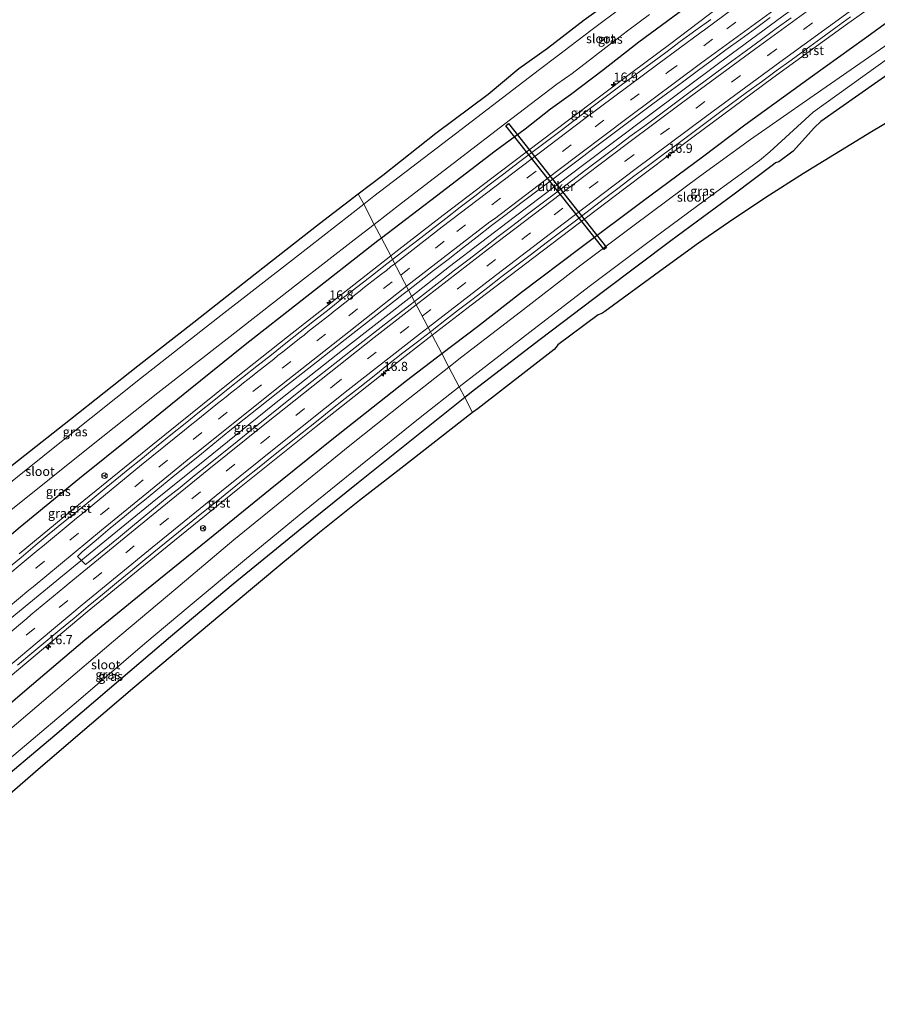
# Model space of a CAD drawing. Units: metres. Extents: x 156008 to 160006, y 575000 to 577773.
# Drawn here: x 159172 to 159406, y 576931 to 577199 of the extents above; entities that cross this region are included whole.
import ezdxf
from ezdxf.enums import TextEntityAlignment as Align

# ---------------------------------------------------------------- set-up
doc = ezdxf.new("R2010")
doc.units = ezdxf.units.M
doc.linetypes.add('VW-3-9_STREEP', pattern=[12, 3, -9])
doc.layers.get('0').update_dxf_attribs({"lineweight": 25})
for name, color, linetype, lineweight in [('B-ME-AM-KILOMETR-S-B1', 7, 'Continuous', 18), ('B-ME-BV-GELEIDECONSTRUCTIE-GELEIDERAIL-L-B1', 213, 'BV-GELEIDERAIL', 18), ('B-ME-GW-INSTEEKWATERGANG-L-B1', 10, 'Continuous', 25), ('B-ME-IE-GRASLAND-GV-B6', 93, 'Continuous', 18), ('B-ME-IE-HULPGEOMETRIE-L-B1', 53, 'Continuous', 18), ('B-ME-KG-KADASTRAAL-OPNAMEDTMGRENS-L-B1', 10, 'Continuous', 25), ('B-ME-KW-DUIKER-GV-B6', 10, 'Continuous', 25), ('B-ME-OG-WATER-GV-B6', 153, 'Continuous', 18), ('B-ME-VH-VERH_SOORT-BITUMEN-GV-B6', 8, 'IE-TERREINAFSCHEIDING-NATUURLIJK-HOUTWAL', 18), ('B-ME-VH-VERH_SOORT-GV-B6', 8, 'Continuous', 18), ('B-ME-VW-MARKERING-39STREEP-015-L-B1', 255, 'VW-3-9_STREEP', 18), ('B-ME-VW-MARKERING-STREEP-015-L-B1', 7, 'Continuous', 18), ('B-ME-VW-MEUBILAIR_WEGMEUBILAIR-RONA-S-B1', 8, 'Continuous', 18)]:
    doc.layers.add(name, color=color, linetype=linetype, lineweight=lineweight)
doc.styles.add('NLCS-ISO', font='NLCS-ISO.TTF')
doc.linetypes.add('BV-GELEIDERAIL', pattern='A,10,-3,[108,NLCS.SHX,S=1,R=0,X=0,Y=0],-3', length=16)
doc.linetypes.add('IE-TERREINAFSCHEIDING-NATUURLIJK-HOUTWAL', pattern='A,7,-1.5,[67,NLCS.SHX,S=0.75,R=45,X=0,Y=0],-1.5,7,-1.5,[70,NLCS.SHX,S=0.75,R=0,X=0,Y=0],-1.5', length=20)

# ---------------------------------------------------------------- blocks, each defined once
blk = doc.blocks.new('wegwijzer')
for q in [(-0.53, -0.53), (0, 0.75), (0.53, -0.53)]:
    blk.add_line((0, 0), q)
blk.add_circle((0, 0), 0.75)
blk = doc.blocks.new('hecto')
for p, q in [((0, 0.625), (-0.625, 0)), ((0, -0.625), (0, 0.625)), ((-0.625, 0), (0.625, 0)), ((0.625, 0), (0, -0.625))]:
    blk.add_line(p, q)

msp = doc.modelspace()

# ---------------------------------------------------------------- linework, layer by layer
at = {"layer": 'B-ME-BV-GELEIDECONSTRUCTIE-GELEIDERAIL-L-B1'}
for points in [[(159561.37, 577324.49, 2.5), (159541.3, 577311.42, 2.5), (159527.6, 577302.43, 2.52), (159507.75, 577289.19, 2.57), (159487.96, 577275.88, 2.54), (159468.28, 577262.42, 2.49), (159448.74, 577248.96, 2.44), (159432.25, 577237.42, 2.39), (159415.88, 577225.77, 2.3), (159396.59, 577211.99, 2.19), (159380.16, 577200.16, 2.11), (159362.57, 577187.15, 2.06), (159343.49, 577172.93, 1.98), (159325.86, 577159.71, 1.89), (159306.94, 577145.34, 1.84), (159289.36, 577131.88, 1.85), (159279.05, 577123.86, 1.87)], [(159279.05, 577123.86, 1.87), (159260.18, 577109.13, 1.93), (159241.28, 577094.15, 2.02), (159222.72, 577079.24, 2.19), (159208.38, 577067.64, 2.36), (159195.5, 577057.12, 2.52), (159183.98, 577047.74, 2.71), (159169.81, 577036, 2.82), (159152.9, 577021.83, 2.9), (159140.24, 577011.16, 2.87), (159127.62, 577000.3, 2.84), (159113.64, 576988.15, 2.76), (159098.36, 576974.9, 2.59), (159092.87, 576970.07, 2.57), (159076.46, 576955.56, 2.31), (159061.52, 576942.21, 2.01), (159053.07, 576934.58, 1.79)]]:
    msp.add_polyline3d(points, dxfattribs=at)
at = {"layer": 'B-ME-GW-INSTEEKWATERGANG-L-B1'}
for points in [[(159392.55, 577247.97, 0.52), (159395.15, 577247.59, 0.65), (159399.9, 577244.07, 1.07), (159401.56, 577242.4, 1.38), (159401.69, 577240.47, 1.59), (159399.76, 577237.68, 1.76), (159392.18, 577231.77, 1.69), (159382.22, 577224.26, 1.47), (159377.92, 577220.73, 1.42), (159368.91, 577214.02, 1.19), (159358.97, 577206.44, 0.94), (159350.1, 577199.82, 0.91), (159340.91, 577192.96, 0.84), (159331.29, 577185.48, 0.83), (159322.23, 577178.62, 0.74), (159316.84, 577174.71, 0.7), (159309.97, 577169.33, 0.67)], [(159369.72, 577170.52, 0.89), (159388.14, 577183.8, 0.79), (159402.27, 577194, 0.86), (159417.78, 577205.32, 1.04), (159420.65, 577207.5, 1.05), (159423.53, 577208.72, 1.04), (159429.11, 577199.96, 0.45), (159429.22, 577199.29, 0.31), (159411.08, 577185.96, 0.26), (159390.42, 577171.4, 0.16), (159388.68, 577169.78, 0.18), (159382.91, 577163.29, 0.22), (159379, 577160.4, 0.17), (159378.1, 577160.15, 0.13), (159377.49, 577159.67, 0.13), (159366.78, 577151.58, 0.12), (159349.54, 577138.94, 0.08), (159331.63, 577125.43, 0.18), (159314.03, 577112.07, 0.16), (159296.17, 577098.36, 0.05), (159293.5, 577096.22, 0.05)], [(159309.97, 577169.33, 0.67), (159301.78, 577163.32, 0.61), (159285.78, 577151.11, 0.7), (159270.79, 577139.67, 0.78)], [(159287.21, 577108.24, 0.77), (159296.93, 577115.61, 0.74), (159308.92, 577124.92, 0.71), (159324.77, 577136.89, 0.73), (159342.11, 577149.87, 0.75), (159358.21, 577161.8, 0.82), (159369.72, 577170.52, 0.89)], [(159270.79, 577139.67, 0.78), (159269.8, 577138.91, 0.79), (159249.21, 577122.78, 0.79), (159233.72, 577110.57, 0.88), (159218.29, 577098.2, 1.01), (159202.92, 577085.64, 1.15), (159188.66, 577074.18, 1.3), (159172.51, 577060.92, 1.49), (159155.99, 577047.06, 1.58), (159140.97, 577034.46, 1.69), (159125.93, 577021.71, 1.66), (159114.49, 577011.36, 1.66), (159099.03, 576997.97, 1.61), (159097.3, 576998.16, 1.48), (159096.37, 577003.35, 1.33), (159094.94, 577016.83, 0.74)], [(159158.95, 577003.81, 1.63), (159173.73, 577016.43, 1.58), (159190.13, 577030.25, 1.46), (159206.46, 577043.66, 1.3), (159223.57, 577057.53, 1.11), (159240.54, 577071.27, 0.91), (159257.35, 577084.79, 0.85), (159277.6, 577100.93, 0.8), (159287.21, 577108.24, 0.77)], [(159293.5, 577096.22, 0.05), (159279.46, 577084.97, 0.06), (159264.49, 577073.01, 0.12), (159248.17, 577059.9, 0.14), (159230.46, 577045.48, 0.06), (159213.38, 577031.07, 0.05), (159196.77, 577016.97, 0.06), (159181.9, 577004.23, 0.09), (159163.96, 576989.18, 0.07)]]:
    msp.add_polyline3d(points, dxfattribs=at)
at = {"layer": 'B-ME-IE-GRASLAND-GV-B6'}
for points in [[(159377.41, 577213.83, 1.59), (159349.62, 577192.64, 1.18), (159338.97, 577184.71, 1.08), (159321.71, 577171.78, 0.99), (159303.16, 577157.73, 0.95), (159287.64, 577145.87, 0.94), (159274.77, 577135.93, 0.97), (159273.33, 577134.8, 0.97), (159270.79, 577139.67, 0.78), (159285.78, 577151.11, 0.7), (159301.78, 577163.32, 0.61), (159309.97, 577169.33, 0.67), (159316.84, 577174.71, 0.7), (159322.23, 577178.62, 0.74), (159331.29, 577185.48, 0.83), (159340.91, 577192.96, 0.84), (159350.1, 577199.82, 0.91)], [(159417.78, 577205.32, 1.04), (159402.27, 577194, 0.86), (159388.14, 577183.8, 0.79), (159369.72, 577170.52, 0.89), (159358.21, 577161.8, 0.82), (159342.11, 577149.87, 0.75), (159324.77, 577136.89, 0.73), (159308.92, 577124.92, 0.71), (159296.93, 577115.61, 0.74), (159287.21, 577108.24, 0.77), (159284.63, 577113.19, 0.98), (159295.26, 577121.42, 0.96), (159312.25, 577134.38, 0.91), (159336.75, 577152.95, 1.01), (159355.6, 577167.14, 1.1), (159377.34, 577183.25, 1.17), (159397.12, 577197.59, 1.27), (159414.15, 577209.79, 1.35)], [(159336.82, 577202.86, -2), (159327.76, 577196.16, -1.96), (159318.63, 577189.19, -1.97), (159313.84, 577185.54, -1.98), (159291.01, 577168.06, -1.96), (159268.79, 577151.05, -1.97), (159265.99, 577148.87, -1.97), (159264.52, 577151.68, 0.24), (159271.22, 577156.79, 0.27), (159285.59, 577168.19, 0.31), (159299.84, 577178.8, 0.25), (159308.25, 577185.81, 0.37), (159315.98, 577191.39, 0.36), (159326.01, 577199.03, 0.24), (159335.2, 577205.76, 0.16)], [(159420.23, 577200.53, -2.01), (159387.39, 577177.71, -1.98), (159371.24, 577166.48, -1.97), (159357.41, 577156.4, -2), (159339.62, 577143.22, -1.99), (159324.35, 577131.75, -2.02), (159308.68, 577119.61, -1.98), (159292.74, 577107.33, -1.98), (159289.16, 577104.52, -1.98), (159287.21, 577108.24, 0.77), (159296.93, 577115.61, 0.74), (159308.92, 577124.92, 0.71), (159324.77, 577136.89, 0.73), (159342.11, 577149.87, 0.75), (159358.21, 577161.8, 0.82), (159369.72, 577170.52, 0.89), (159388.14, 577183.8, 0.79), (159402.27, 577194, 0.86), (159417.78, 577205.32, 1.04)], [(159268.84, 577143.4, -2.01), (159276.28, 577149.2, -2.01), (159304.41, 577170.78, -1.98), (159318.56, 577181.53, -1.97), (159322.71, 577184.44, -2), (159328.25, 577188.77, -1.99), (159331.88, 577191.5, -2), (159337.82, 577196.1, -2), (159343.8, 577200.52, -2)], [(159350.1, 577199.82, 0.91), (159340.91, 577192.96, 0.84), (159331.29, 577185.48, 0.83), (159322.23, 577178.62, 0.74), (159316.84, 577174.71, 0.7), (159309.97, 577169.33, 0.67), (159301.78, 577163.32, 0.61), (159285.78, 577151.11, 0.7), (159270.79, 577139.67, 0.78), (159268.84, 577143.4, -2.01)], [(159382.31, 577199.64, 1.46), (159378.24, 577196.73, 1.41), (159374.22, 577193.75, 1.44), (159370.21, 577190.76, 1.43), (159366.18, 577187.8, 1.43), (159362.13, 577184.87, 1.38), (159358.52, 577182.18, 1.38), (159354.49, 577179.22, 1.36), (159350.49, 577176.22, 1.34), (159346.48, 577173.23, 1.33), (159342.47, 577170.25, 1.32), (159338.44, 577167.28, 1.3), (159334.45, 577164.27, 1.28), (159330.46, 577161.26, 1.25), (159326.46, 577158.25, 1.24), (159322.5, 577155.2, 1.23), (159318.52, 577152.19, 1.22), (159314.53, 577149.17, 1.21), (159310.55, 577146.13, 1.21), (159306.57, 577143.11, 1.2), (159302.61, 577140.06, 1.2), (159298.64, 577137.02, 1.2), (159294.69, 577133.95, 1.19), (159290.7, 577130.94, 1.2), (159286.76, 577127.86, 1.19), (159279.82, 577122.4, 1.21), (159278.2, 577125.49, 1.22), (159284.99, 577130.81, 1.22), (159288.94, 577133.87, 1.21), (159292.92, 577136.89, 1.21), (159296.86, 577139.98, 1.21), (159300.8, 577143.06, 1.23), (159304.8, 577146.06, 1.21), (159308.75, 577149.12, 1.22), (159312.75, 577152.13, 1.22), (159316.73, 577155.15, 1.25), (159320.72, 577158.16, 1.25), (159324.73, 577161.16, 1.27), (159328.7, 577164.19, 1.29), (159332.7, 577167.2, 1.31), (159336.7, 577170.2, 1.31), (159340.71, 577173.18, 1.33), (159344.71, 577176.19, 1.35), (159348.72, 577179.17, 1.34), (159352.73, 577182.15, 1.37), (159356.75, 577185.13, 1.4), (159360.51, 577187.9, 1.41), (159364.53, 577190.87, 1.44), (159368.59, 577193.8, 1.41), (159372.63, 577196.73, 1.42), (159376.64, 577199.72, 1.43)], [(159291.98, 577099.12, -2.02), (159297.15, 577103.19, -2.02), (159311.98, 577114.64, -2.01), (159327.75, 577126.71, -2.01), (159342.94, 577138.21, -2.02), (159361.1, 577151.63, -2.04), (159373.68, 577160.82, -2.03), (159376.49, 577163.11, -2.08), (159388.28, 577173.98, -2.21), (159423.04, 577198.93, -1.99)], [(159411.08, 577185.96, 0.26), (159390.42, 577171.4, 0.16), (159388.68, 577169.78, 0.18), (159382.91, 577163.29, 0.22), (159379, 577160.4, 0.17), (159378.1, 577160.15, 0.13), (159377.49, 577159.67, 0.13), (159366.78, 577151.58, 0.12), (159349.54, 577138.94, 0.08), (159331.63, 577125.43, 0.18), (159314.03, 577112.07, 0.16), (159296.17, 577098.36, 0.05), (159293.5, 577096.22, 0.05), (159291.98, 577099.12, -2.02)], [(159420.24, 577178.14, 0.83), (159404.16, 577168.55, 0.66), (159385.69, 577157.24, 0.44), (159375.42, 577150.71, 0.39), (159365.28, 577143.86, 0.38), (159357.13, 577138.26, 0.4), (159347.52, 577131.3, 0.37), (159331.65, 577119.65, 0.36), (159330.82, 577119.12, 0.36), (159329.76, 577118.8, 0.34), (159318.82, 577110.59, 0.37), (159318.36, 577109.96, 0.38), (159317.85, 577109.29, 0.39), (159297.11, 577093.29, 0.42), (159295.63, 577092.14, 0.41), (159293.5, 577096.22, 0.05), (159296.17, 577098.36, 0.05), (159314.03, 577112.07, 0.16), (159331.63, 577125.43, 0.18), (159349.54, 577138.94, 0.08), (159366.78, 577151.58, 0.12), (159377.49, 577159.67, 0.13), (159378.1, 577160.15, 0.13), (159379, 577160.4, 0.17), (159382.91, 577163.29, 0.22), (159388.68, 577169.78, 0.18), (159390.42, 577171.4, 0.16), (159411.08, 577185.96, 0.26)], [(159265.99, 577148.87, -1.97), (159247.44, 577134.4, -1.96), (159226.26, 577117.94, -2), (159205.21, 577101.4, -1.96), (159185.08, 577085.41, -2.04), (159165.27, 577069.48, -2.01), (159146.38, 577054.17, -2.01), (159127.85, 577038.54, -1.99), (159108.93, 577022.2, -2), (159111.55, 577028.37, 0.1), (159116.66, 577033.1, 0.2), (159128.77, 577043.93, 0.29), (159133.56, 577047.83, 0.27), (159133.71, 577047.95, 0.27), (159151.67, 577062.61, 0.2), (159167.35, 577075.47, 0.22), (159186.24, 577090.35, 0.17), (159204.48, 577104.85, 0.2), (159219.73, 577116.79, 0.17), (159236.41, 577129.97, 0.2), (159253.98, 577143.64, 0.21), (159264.52, 577151.68, 0.24), (159265.99, 577148.87, -1.97)], [(159169.03, 577064.9, -2.02), (159191.92, 577083.17, -2.02), (159209.99, 577097.52, -2), (159228.83, 577112.23, -1.98), (159247.99, 577127.2, -2), (159263.39, 577139.14, -2.01), (159268.84, 577143.4, -2.01), (159270.79, 577139.67, 0.78), (159269.8, 577138.91, 0.79), (159249.21, 577122.78, 0.79), (159233.72, 577110.57, 0.88), (159218.29, 577098.2, 1.01), (159202.92, 577085.64, 1.15), (159188.66, 577074.18, 1.3), (159172.51, 577060.92, 1.49), (159155.99, 577047.06, 1.58)], [(159155.99, 577047.06, 1.58), (159172.51, 577060.92, 1.49), (159188.66, 577074.18, 1.3), (159202.92, 577085.64, 1.15), (159218.29, 577098.2, 1.01), (159233.72, 577110.57, 0.88), (159249.21, 577122.78, 0.79), (159269.8, 577138.91, 0.79), (159270.79, 577139.67, 0.78), (159273.33, 577134.8, 0.97), (159245.26, 577112.82, 1.05), (159229.1, 577099.94, 1.18), (159208.56, 577083.44, 1.33), (159188.36, 577067, 1.57), (159172.21, 577053.71, 1.77)], [(159278.2, 577125.49, 1.22), (159279.82, 577122.4, 1.21), (159278.67, 577121.49, 1.22), (159270.76, 577115.37, 1.23), (159262.84, 577109.27, 1.24), (159258.91, 577106.17, 1.25), (159251.07, 577099.97, 1.31), (159243.29, 577093.68, 1.37), (159235.48, 577087.43, 1.43), (159231.57, 577084.32, 1.46), (159223.79, 577078.03, 1.52), (159219.88, 577074.92, 1.55), (159216, 577071.77, 1.59), (159212.09, 577068.64, 1.62), (159208.21, 577065.5, 1.68), (159203.08, 577061.25, 1.74), (159199.22, 577058.08, 1.76), (159195.36, 577054.89, 1.81), (159191.48, 577051.74, 1.86), (159190.27, 577050.84, 1.84), (159188.13, 577053, 1.9), (159189.39, 577054.23, 1.84), (159193.22, 577057.44, 1.79), (159197.03, 577060.67, 1.77), (159200.86, 577063.88, 1.74), (159204.72, 577067.06, 1.71), (159206.3, 577068.32, 1.68), (159214.04, 577074.65, 1.61), (159221.81, 577080.95, 1.53), (159229.58, 577087.24, 1.44), (159237.4, 577093.48, 1.38), (159245.25, 577099.68, 1.34), (159253.1, 577105.87, 1.3), (159260.96, 577112.05, 1.26), (159268.83, 577118.22, 1.25), (159276.73, 577124.35, 1.22), (159278.2, 577125.49, 1.22)], [(159169.79, 577020.31, 1.84), (159190.77, 577037.88, 1.7), (159214.48, 577057.33, 1.41), (159231.76, 577071.31, 1.26), (159253.05, 577088.33, 1.11), (159277.21, 577107.45, 1), (159284.63, 577113.19, 0.98), (159287.21, 577108.24, 0.77)], [(159158.95, 577003.81, 1.63), (159173.73, 577016.43, 1.58), (159190.13, 577030.25, 1.46), (159206.46, 577043.66, 1.3), (159223.57, 577057.53, 1.11), (159240.54, 577071.27, 0.91), (159257.35, 577084.79, 0.85), (159277.6, 577100.93, 0.8), (159287.21, 577108.24, 0.77), (159289.16, 577104.52, -1.98), (159277.25, 577095.2, -2), (159262.2, 577083.19, -2.01), (159245.64, 577069.7, -2.01), (159230.69, 577057.51, -2.04), (159214.88, 577044.21, -2.02), (159197.86, 577029.93, -2.02), (159182.56, 577016.86, -2), (159169.02, 577005.35, -2)], [(159287.21, 577108.24, 0.77), (159277.6, 577100.93, 0.8), (159257.35, 577084.79, 0.85), (159240.54, 577071.27, 0.91), (159223.57, 577057.53, 1.11), (159206.46, 577043.66, 1.3), (159190.13, 577030.25, 1.46), (159173.73, 577016.43, 1.58), (159158.95, 577003.81, 1.63)], [(159158.7, 576988.8, -2.02), (159172.46, 577000.38, -1.99), (159188.41, 577013.81, -1.98), (159206.47, 577029.29, -1.98), (159218.73, 577039.65, -2), (159234.06, 577052.39, -1.99), (159249.41, 577065.02, -2.03), (159265.16, 577077.78, -2.03), (159281.4, 577090.81, -2.03), (159291.98, 577099.12, -2.02)], [(159291.98, 577099.12, -2.02), (159293.5, 577096.22, 0.05), (159279.46, 577084.97, 0.06), (159264.49, 577073.01, 0.12), (159248.17, 577059.9, 0.14), (159230.46, 577045.48, 0.06), (159213.38, 577031.07, 0.05), (159196.77, 577016.97, 0.06), (159181.9, 577004.23, 0.09), (159163.96, 576989.18, 0.07)], [(159163.96, 576989.18, 0.07), (159181.9, 577004.23, 0.09), (159196.77, 577016.97, 0.06), (159213.38, 577031.07, 0.05), (159230.46, 577045.48, 0.06), (159248.17, 577059.9, 0.14), (159264.49, 577073.01, 0.12), (159279.46, 577084.97, 0.06), (159293.5, 577096.22, 0.05), (159295.63, 577092.14, 0.41), (159276.13, 577076.96, 0.38), (159264.86, 577068.24, 0.39), (159253.99, 577059.54, 0.37), (159243.96, 577051.28, 0.4), (159230.7, 577040.16, 0.37), (159217.87, 577029.39, 0.37), (159203.72, 577017.5, 0.36), (159191.92, 577007.38, 0.39), (159178.06, 576995.56, 0.38), (159164.1, 576983.49, 0.37)]]:
    msp.add_polyline3d(points, dxfattribs=at)
at = {"layer": 'B-ME-IE-HULPGEOMETRIE-L-B1'}
msp.add_polyline3d([(159264.52, 577151.68, 0.24), (159265.99, 577148.87, -1.97), (159268.84, 577143.4, -2.01), (159270.79, 577139.67, 0.78), (159273.33, 577134.8, 0.97), (159273.85, 577133.82, 0.99), (159278.2, 577125.49, 1.22), (159279.82, 577122.4, 1.21), (159284.14, 577114.13, 0.98), (159284.63, 577113.19, 0.98), (159287.21, 577108.24, 0.77), (159289.16, 577104.52, -1.98), (159291.98, 577099.12, -2.02), (159293.5, 577096.22, 0.05), (159295.63, 577092.14, 0.41)], dxfattribs=at)
at = {"layer": 'B-ME-KG-KADASTRAAL-OPNAMEDTMGRENS-L-B1'}
for points in [[(159167.35, 577075.47, 0.22), (159186.24, 577090.35, 0.17), (159204.48, 577104.85, 0.2), (159219.73, 577116.79, 0.17), (159236.41, 577129.97, 0.2), (159253.98, 577143.64, 0.21), (159264.52, 577151.68, 0.24), (159271.22, 577156.79, 0.27), (159285.59, 577168.19, 0.31), (159299.84, 577178.8, 0.25), (159308.25, 577185.81, 0.37), (159315.98, 577191.39, 0.36), (159326.01, 577199.03, 0.24), (159335.2, 577205.76, 0.16)], [(159420.24, 577178.14, 0.83), (159404.16, 577168.55, 0.66), (159385.69, 577157.24, 0.44), (159375.42, 577150.71, 0.39), (159365.28, 577143.86, 0.38), (159357.13, 577138.26, 0.4), (159347.52, 577131.3, 0.37), (159331.65, 577119.65, 0.36), (159330.82, 577119.12, 0.36), (159329.76, 577118.8, 0.34), (159318.82, 577110.59, 0.37), (159318.36, 577109.96, 0.38), (159317.85, 577109.29, 0.39), (159297.11, 577093.29, 0.42), (159295.63, 577092.14, 0.41), (159276.13, 577076.96, 0.38), (159264.86, 577068.24, 0.39), (159253.99, 577059.54, 0.37), (159243.96, 577051.28, 0.4), (159230.7, 577040.16, 0.37), (159217.87, 577029.39, 0.37), (159203.72, 577017.5, 0.36), (159191.92, 577007.38, 0.39), (159178.06, 576995.56, 0.38), (159164.1, 576983.49, 0.37)]]:
    msp.add_polyline3d(points, dxfattribs=at)
at = {"layer": 'B-ME-KW-DUIKER-GV-B6'}
msp.add_polyline3d([(159331.39, 577136.57, -1.95), (159304.65, 577170.25, -1.98), (159305.36, 577170.81, -1.98), (159332.09, 577137.13, -1.95), (159331.39, 577136.57, -1.95)], dxfattribs=at)
at = {"layer": 'B-ME-OG-WATER-GV-B6'}
for points in [[(159265.99, 577148.87, -1.97), (159268.79, 577151.05, -1.97), (159291.01, 577168.06, -1.96), (159313.84, 577185.54, -1.98), (159318.63, 577189.19, -1.97), (159327.76, 577196.16, -1.96), (159336.82, 577202.86, -2)], [(159343.8, 577200.52, -2), (159337.82, 577196.1, -2), (159331.88, 577191.5, -2), (159328.25, 577188.77, -1.99), (159322.71, 577184.44, -2), (159318.56, 577181.53, -1.97), (159304.41, 577170.78, -1.98), (159276.28, 577149.2, -2.01), (159268.84, 577143.4, -2.01), (159265.99, 577148.87, -1.97)], [(159291.98, 577099.12, -2.02), (159289.16, 577104.52, -1.98), (159292.74, 577107.33, -1.98), (159308.68, 577119.61, -1.98), (159324.35, 577131.75, -2.02), (159339.62, 577143.22, -1.99), (159357.41, 577156.4, -2), (159371.24, 577166.48, -1.97), (159387.39, 577177.71, -1.98), (159420.23, 577200.53, -2.01), (159423.04, 577198.93, -1.99), (159388.28, 577173.98, -2.21), (159376.49, 577163.11, -2.08), (159373.68, 577160.82, -2.03), (159361.1, 577151.63, -2.04), (159342.94, 577138.21, -2.02), (159327.75, 577126.71, -2.01), (159311.98, 577114.64, -2.01), (159297.15, 577103.19, -2.02), (159291.98, 577099.12, -2.02)], [(159265.99, 577148.87, -1.97), (159268.84, 577143.4, -2.01), (159263.39, 577139.14, -2.01), (159247.99, 577127.2, -2), (159228.83, 577112.23, -1.98), (159209.99, 577097.52, -2), (159191.92, 577083.17, -2.02), (159169.03, 577064.9, -2.02), (159158.62, 577056.36, -2.01), (159138.59, 577039.77, -2.02), (159124.75, 577027.98, -2.03), (159113.56, 577018.19, -2), (159100.89, 577006.88, -2), (159096.75, 577035.88, -1.97), (159108.93, 577022.2, -2), (159127.85, 577038.54, -1.99), (159146.38, 577054.17, -2.01), (159165.27, 577069.48, -2.01), (159185.08, 577085.41, -2.04), (159205.21, 577101.4, -1.96), (159226.26, 577117.94, -2), (159247.44, 577134.4, -1.96), (159265.99, 577148.87, -1.97)], [(159169.02, 577005.35, -2), (159182.56, 577016.86, -2), (159197.86, 577029.93, -2.02), (159214.88, 577044.21, -2.02), (159230.69, 577057.51, -2.04), (159245.64, 577069.7, -2.01), (159262.2, 577083.19, -2.01), (159277.25, 577095.2, -2), (159289.16, 577104.52, -1.98), (159291.98, 577099.12, -2.02)], [(159291.98, 577099.12, -2.02), (159281.4, 577090.81, -2.03), (159265.16, 577077.78, -2.03), (159249.41, 577065.02, -2.03), (159234.06, 577052.39, -1.99), (159218.73, 577039.65, -2), (159206.47, 577029.29, -1.98), (159188.41, 577013.81, -1.98), (159172.46, 577000.38, -1.99), (159158.7, 576988.8, -2.02)]]:
    msp.add_polyline3d(points, dxfattribs=at)
at = {"layer": 'B-ME-VH-VERH_SOORT-BITUMEN-GV-B6'}
for points in [[(159376.64, 577199.72, 1.43), (159372.63, 577196.73, 1.42), (159368.59, 577193.8, 1.41), (159364.53, 577190.87, 1.44), (159360.51, 577187.9, 1.41), (159356.75, 577185.13, 1.4), (159352.73, 577182.15, 1.37), (159348.72, 577179.17, 1.34), (159344.71, 577176.19, 1.35), (159340.71, 577173.18, 1.33), (159336.7, 577170.2, 1.31), (159332.7, 577167.2, 1.31), (159328.7, 577164.19, 1.29), (159324.73, 577161.16, 1.27), (159320.72, 577158.16, 1.25), (159316.73, 577155.15, 1.25), (159312.75, 577152.13, 1.22), (159308.75, 577149.12, 1.22), (159304.8, 577146.06, 1.21), (159300.8, 577143.06, 1.23), (159296.86, 577139.98, 1.21), (159292.92, 577136.89, 1.21), (159288.94, 577133.87, 1.21), (159284.99, 577130.81, 1.22), (159278.2, 577125.49, 1.22), (159273.85, 577133.82, 0.99)], [(159273.85, 577133.82, 0.99), (159276.27, 577135.7, 0.98), (159280.4, 577138.86, 0.98), (159284.36, 577141.91, 0.98), (159288.32, 577144.95, 0.98), (159292.22, 577148.09, 0.96), (159296.21, 577151.11, 0.97), (159300.18, 577154.14, 0.97), (159304.17, 577157.16, 0.97), (159308.14, 577160.2, 0.97), (159312.13, 577163.21, 1), (159316.12, 577166.22, 1), (159320.1, 577169.25, 1), (159324.09, 577172.26, 1.03), (159328.08, 577175.28, 1.05), (159332.08, 577178.28, 1.06), (159336.09, 577181.26, 1.1), (159340.1, 577184.25, 1.12), (159344.13, 577187.21, 1.16), (159348.17, 577190.16, 1.2), (159352.16, 577193.17, 1.23), (159356.37, 577196.28, 1.26), (159360.45, 577199.19, 1.31)], [(159398.48, 577199.91, 1.32), (159394.45, 577196.95, 1.29), (159390.39, 577194.03, 1.28), (159386.37, 577191.05, 1.24), (159382.31, 577188.14, 1.22), (159378.28, 577185.18, 1.2), (159374.25, 577182.23, 1.17), (159370.21, 577179.28, 1.17), (159363.58, 577174.38, 1.14), (159359.59, 577171.37, 1.12), (159355.57, 577168.39, 1.1), (159351.55, 577165.42, 1.09), (159347.53, 577162.44, 1.07), (159343.52, 577159.46, 1.05), (159339.51, 577156.47, 1.03), (159335.53, 577153.47, 1.02), (159331.55, 577150.44, 0.99), (159327.58, 577147.41, 0.97), (159323.6, 577144.38, 0.98), (159319.6, 577141.38, 0.98), (159315.61, 577138.36, 0.98), (159311.65, 577135.32, 0.96), (159307.65, 577132.31, 0.95), (159303.7, 577129.25, 0.95), (159299.73, 577126.21, 0.95), (159295.78, 577123.15, 0.97), (159291.81, 577120.1, 0.96), (159288.54, 577117.57, 0.98), (159284.6, 577114.49, 0.98), (159284.14, 577114.13, 0.98), (159279.82, 577122.4, 1.21), (159286.76, 577127.86, 1.19), (159290.7, 577130.94, 1.2), (159294.69, 577133.95, 1.19), (159298.64, 577137.02, 1.2), (159302.61, 577140.06, 1.2), (159306.57, 577143.11, 1.2), (159310.55, 577146.13, 1.21), (159314.53, 577149.17, 1.21), (159318.52, 577152.19, 1.22), (159322.5, 577155.2, 1.23), (159326.46, 577158.25, 1.24), (159330.46, 577161.26, 1.25), (159334.45, 577164.27, 1.28), (159338.44, 577167.28, 1.3), (159342.47, 577170.25, 1.32), (159346.48, 577173.23, 1.33), (159350.49, 577176.22, 1.34), (159354.49, 577179.22, 1.36), (159358.52, 577182.18, 1.38), (159362.13, 577184.87, 1.38), (159366.18, 577187.8, 1.43), (159370.21, 577190.76, 1.43), (159374.22, 577193.75, 1.44), (159378.24, 577196.73, 1.41), (159382.31, 577199.64, 1.46)], [(159168.9, 577049.53, 1.79), (159172.77, 577052.69, 1.76), (159176.57, 577055.94, 1.72), (159180.42, 577059.13, 1.68), (159184.31, 577062.28, 1.63), (159188.19, 577065.43, 1.59), (159192.05, 577068.6, 1.54), (159195.92, 577071.78, 1.51), (159199.78, 577074.95, 1.45), (159201.86, 577076.64, 1.43), (159205.75, 577079.78, 1.38), (159209.64, 577082.93, 1.33), (159213.52, 577086.08, 1.3), (159217.42, 577089.21, 1.27), (159221.3, 577092.36, 1.23), (159225.21, 577095.47, 1.21), (159229.1, 577098.62, 1.17), (159233.01, 577101.73, 1.15), (159236.94, 577104.83, 1.13), (159240.87, 577107.91, 1.1), (159244.76, 577111.06, 1.07), (159248.69, 577114.15, 1.06), (159252.61, 577117.26, 1.05), (159256.55, 577120.33, 1.04), (159260.46, 577123.45, 1.01), (159264.42, 577126.5, 1.01), (159268.35, 577129.59, 1), (159272.33, 577132.63, 0.99), (159273.85, 577133.82, 0.99), (159278.2, 577125.49, 1.22), (159276.73, 577124.35, 1.22), (159268.83, 577118.22, 1.25), (159260.96, 577112.05, 1.26), (159253.1, 577105.87, 1.3), (159245.25, 577099.68, 1.34), (159237.4, 577093.48, 1.38), (159229.58, 577087.24, 1.44), (159221.81, 577080.95, 1.53), (159214.04, 577074.65, 1.61), (159206.3, 577068.32, 1.68), (159204.72, 577067.06, 1.71), (159200.86, 577063.88, 1.74), (159197.03, 577060.67, 1.77), (159193.22, 577057.44, 1.79), (159189.39, 577054.23, 1.84), (159188.13, 577053, 1.9), (159190.27, 577050.84, 1.84), (159191.48, 577051.74, 1.86), (159195.36, 577054.89, 1.81), (159199.22, 577058.08, 1.76), (159203.08, 577061.25, 1.74), (159208.21, 577065.5, 1.68), (159212.09, 577068.64, 1.62), (159216, 577071.77, 1.59), (159219.88, 577074.92, 1.55), (159223.79, 577078.03, 1.52), (159231.57, 577084.32, 1.46), (159235.48, 577087.43, 1.43), (159243.29, 577093.68, 1.37), (159251.07, 577099.97, 1.31), (159258.91, 577106.17, 1.25), (159262.84, 577109.27, 1.24), (159270.76, 577115.37, 1.23), (159278.67, 577121.49, 1.22), (159279.82, 577122.4, 1.21), (159284.14, 577114.13, 0.98), (159280.64, 577111.44, 0.99), (159276.68, 577108.38, 1), (159272.75, 577105.29, 1.02), (159268.84, 577102.17, 1.03), (159264.9, 577099.09, 1.04), (159260.97, 577096.01, 1.06), (159257.06, 577092.89, 1.08), (159253.15, 577089.77, 1.1), (159249.23, 577086.66, 1.12), (159245.33, 577083.54, 1.15), (159241.41, 577080.44, 1.19), (159237.52, 577077.29, 1.21), (159233.62, 577074.17, 1.25), (159229.72, 577071.04, 1.29), (159225.84, 577067.88, 1.31), (159221.94, 577064.75, 1.35), (159218.06, 577061.59, 1.4), (159214.18, 577058.44, 1.45), (159210.31, 577055.3, 1.49), (159206.45, 577052.12, 1.54), (159202.58, 577048.96, 1.58), (159198.71, 577045.79, 1.63), (159194.86, 577042.6, 1.67), (159191.01, 577039.41, 1.71), (159187.17, 577036.21, 1.76), (159183.32, 577033.02, 1.78), (159179.47, 577029.83, 1.8), (159175.63, 577026.62, 1.83), (159171.8, 577023.41, 1.86)]]:
    msp.add_polyline3d(points, dxfattribs=at)
at = {"layer": 'B-ME-VH-VERH_SOORT-GV-B6'}
for points in [[(159273.85, 577133.82, 0.99), (159273.33, 577134.8, 0.97), (159274.77, 577135.93, 0.97), (159287.64, 577145.87, 0.94), (159303.16, 577157.73, 0.95), (159321.71, 577171.78, 0.99), (159338.97, 577184.71, 1.08), (159349.62, 577192.64, 1.18), (159377.41, 577213.83, 1.59)], [(159414.15, 577209.79, 1.35), (159397.12, 577197.59, 1.27), (159377.34, 577183.25, 1.17), (159355.6, 577167.14, 1.1), (159336.75, 577152.95, 1.01), (159312.25, 577134.38, 0.91), (159295.26, 577121.42, 0.96), (159284.63, 577113.19, 0.98), (159284.14, 577114.13, 0.98), (159284.6, 577114.49, 0.98), (159288.54, 577117.57, 0.98), (159291.81, 577120.1, 0.96), (159295.78, 577123.15, 0.97), (159299.73, 577126.21, 0.95), (159303.7, 577129.25, 0.95), (159307.65, 577132.31, 0.95), (159311.65, 577135.32, 0.96), (159315.61, 577138.36, 0.98), (159319.6, 577141.38, 0.98), (159323.6, 577144.38, 0.98), (159327.58, 577147.41, 0.97), (159331.55, 577150.44, 0.99), (159335.53, 577153.47, 1.02), (159339.51, 577156.47, 1.03), (159343.52, 577159.46, 1.05), (159347.53, 577162.44, 1.07), (159351.55, 577165.42, 1.09), (159355.57, 577168.39, 1.1), (159359.59, 577171.37, 1.12), (159363.58, 577174.38, 1.14), (159370.21, 577179.28, 1.17), (159374.25, 577182.23, 1.17), (159378.28, 577185.18, 1.2), (159382.31, 577188.14, 1.22), (159386.37, 577191.05, 1.24), (159390.39, 577194.03, 1.28), (159394.45, 577196.95, 1.29), (159398.48, 577199.91, 1.32)], [(159360.45, 577199.19, 1.31), (159356.37, 577196.28, 1.26), (159352.16, 577193.17, 1.23), (159348.17, 577190.16, 1.2), (159344.13, 577187.21, 1.16), (159340.1, 577184.25, 1.12), (159336.09, 577181.26, 1.1), (159332.08, 577178.28, 1.06), (159328.08, 577175.28, 1.05), (159324.09, 577172.26, 1.03), (159320.1, 577169.25, 1), (159316.12, 577166.22, 1), (159312.13, 577163.21, 1), (159308.14, 577160.2, 0.97), (159304.17, 577157.16, 0.97), (159300.18, 577154.14, 0.97), (159296.21, 577151.11, 0.97), (159292.22, 577148.09, 0.96), (159288.32, 577144.95, 0.98), (159284.36, 577141.91, 0.98), (159280.4, 577138.86, 0.98), (159276.27, 577135.7, 0.98), (159273.85, 577133.82, 0.99)], [(159172.21, 577053.71, 1.77), (159188.36, 577067, 1.57), (159208.56, 577083.44, 1.33), (159229.1, 577099.94, 1.18), (159245.26, 577112.82, 1.05), (159273.33, 577134.8, 0.97), (159273.85, 577133.82, 0.99)], [(159273.85, 577133.82, 0.99), (159272.33, 577132.63, 0.99), (159268.35, 577129.59, 1), (159264.42, 577126.5, 1.01), (159260.46, 577123.45, 1.01), (159256.55, 577120.33, 1.04), (159252.61, 577117.26, 1.05), (159248.69, 577114.15, 1.06), (159244.76, 577111.06, 1.07), (159240.87, 577107.91, 1.1), (159236.94, 577104.83, 1.13), (159233.01, 577101.73, 1.15), (159229.1, 577098.62, 1.17), (159225.21, 577095.47, 1.21), (159221.3, 577092.36, 1.23), (159217.42, 577089.21, 1.27), (159213.52, 577086.08, 1.3), (159209.64, 577082.93, 1.33), (159205.75, 577079.78, 1.38), (159201.86, 577076.64, 1.43), (159199.78, 577074.95, 1.45), (159195.92, 577071.78, 1.51), (159192.05, 577068.6, 1.54), (159188.19, 577065.43, 1.59), (159184.31, 577062.28, 1.63), (159180.42, 577059.13, 1.68), (159176.57, 577055.94, 1.72), (159172.77, 577052.69, 1.76), (159168.9, 577049.53, 1.79)], [(159171.8, 577023.41, 1.86), (159175.63, 577026.62, 1.83), (159179.47, 577029.83, 1.8), (159183.32, 577033.02, 1.78), (159187.17, 577036.21, 1.76), (159191.01, 577039.41, 1.71), (159194.86, 577042.6, 1.67), (159198.71, 577045.79, 1.63), (159202.58, 577048.96, 1.58), (159206.45, 577052.12, 1.54), (159210.31, 577055.3, 1.49), (159214.18, 577058.44, 1.45), (159218.06, 577061.59, 1.4), (159221.94, 577064.75, 1.35), (159225.84, 577067.88, 1.31), (159229.72, 577071.04, 1.29), (159233.62, 577074.17, 1.25), (159237.52, 577077.29, 1.21), (159241.41, 577080.44, 1.19), (159245.33, 577083.54, 1.15), (159249.23, 577086.66, 1.12), (159253.15, 577089.77, 1.1), (159257.06, 577092.89, 1.08), (159260.97, 577096.01, 1.06), (159264.9, 577099.09, 1.04), (159268.84, 577102.17, 1.03), (159272.75, 577105.29, 1.02), (159276.68, 577108.38, 1), (159280.64, 577111.44, 0.99), (159284.14, 577114.13, 0.98), (159284.63, 577113.19, 0.98), (159277.21, 577107.45, 1), (159253.05, 577088.33, 1.11), (159231.76, 577071.31, 1.26), (159214.48, 577057.33, 1.41), (159190.77, 577037.88, 1.7), (159169.79, 577020.31, 1.84)]]:
    msp.add_polyline3d(points, dxfattribs=at)
at = {"layer": 'B-ME-VW-MARKERING-39STREEP-015-L-B1'}
for points in [[(159276.05, 577129.6, 1.17), (159291.33, 577141.42, 1.16), (159310.5, 577156.04, 1.18), (159328.96, 577169.98, 1.23), (159348.89, 577184.89, 1.33), (159364.83, 577196.66, 1.42), (159384.18, 577210.7, 1.59), (159403.75, 577224.77, 1.72), (159421.55, 577237.44, 1.79), (159441.25, 577251.26, 1.88), (159458.45, 577263.19, 1.94), (159472.46, 577272.8, 2), (159491.39, 577285.69, 2.01), (159511.9, 577299.48, 1.98), (159528.07, 577310.2, 1.93), (159546.21, 577322.04, 1.88), (159558.7, 577330.17, 1.84)], [(159281.9, 577118.41, 1.16), (159299.49, 577132.02, 1.14), (159317.79, 577146.01, 1.17), (159337.15, 577160.64, 1.22), (159356.43, 577175.04, 1.31), (159375.98, 577189.39, 1.4), (159393.02, 577201.81, 1.5), (159412.08, 577215.5, 1.59), (159431.5, 577229.32, 1.67), (159448.23, 577241.06, 1.74), (159468, 577254.79, 1.8), (159485.37, 577266.69, 1.83), (159505.12, 577280.08, 1.83), (159525.81, 577293.87, 1.8), (159544.44, 577306.1, 1.75), (159564.05, 577318.8, 1.73)], [(159006.43, 576898.03, -0.36), (159020.54, 576911.08, 0.16), (159037.99, 576927.15, 0.7), (159054.26, 576942.07, 1.12), (159070.1, 576956.59, 1.47), (159085.39, 576970.51, 1.72), (159102.61, 576986.02, 1.95), (159119.37, 577000.89, 2.03), (159128.61, 577009, 2.11), (159141.87, 577020.49, 2.11), (159158.27, 577034.4, 2.06), (159176.78, 577049.8, 1.95), (159194.39, 577064.36, 1.74), (159210.27, 577077.32, 1.56), (159226.45, 577090.37, 1.42), (159243.81, 577104.21, 1.31), (159261.95, 577118.52, 1.2), (159276.05, 577129.6, 1.17)], [(159012.75, 576891.37, -0.37), (159028.27, 576905.75, 0.19), (159038.91, 576915.48, 0.55), (159054.9, 576929.89, 0.96), (159065.55, 576939.34, 1.23), (159082.94, 576954.46, 1.57), (159099.82, 576968.98, 1.81), (159111.29, 576978.7, 1.93), (159129.52, 576994.1, 2.04), (159146.25, 577008.17, 2.09), (159164.96, 577023.88, 2.06), (159183.12, 577039.05, 1.94), (159201.24, 577053.96, 1.74), (159219.26, 577068.65, 1.52), (159238.14, 577083.9, 1.37), (159257.58, 577099.37, 1.25), (159275.87, 577113.73, 1.17), (159281.9, 577118.41, 1.16)]]:
    msp.add_polyline3d(points, dxfattribs=at)
at = {"layer": 'B-ME-VW-MARKERING-STREEP-015-L-B1'}
for points in [[(159277.66, 577126.53, 1.26), (159289.64, 577135.84, 1.25), (159300.36, 577144.04, 1.27), (159301.57, 577144.93, 1.27), (159318.45, 577157.78, 1.3), (159337.95, 577172.45, 1.37), (159357.67, 577187.15, 1.45), (159377.58, 577201.73, 1.52), (159397.52, 577216.11, 1.6), (159417.59, 577230.49, 1.67), (159437.69, 577244.64, 1.76), (159457.99, 577258.76, 1.85), (159478.27, 577272.68, 1.9), (159498.61, 577286.48, 1.92), (159518.78, 577300, 1.87), (159530.36, 577307.66, 1.85), (159550.96, 577321.13, 1.8), (159560.15, 577327.1, 1.76)], [(159280.29, 577121.49, 1.25), (159299.99, 577136.69, 1.24), (159319.54, 577151.62, 1.27), (159337.79, 577165.38, 1.33), (159352.85, 577176.63, 1.39), (159372.72, 577191.24, 1.49), (159388.63, 577202.85, 1.55), (159408.58, 577217.21, 1.65), (159424.6, 577228.64, 1.73), (159444.85, 577242.87, 1.81), (159447.16, 577244.48, 1.8), (159448.36, 577245.35, 1.8), (159449.6, 577246.18, 1.8), (159469.8, 577260.19, 1.86), (159490.34, 577274.21, 1.91), (159506.65, 577285.22, 1.9), (159527.14, 577298.86, 1.86), (159547.83, 577312.37, 1.83), (159562.58, 577321.92, 1.8)], [(159283.51, 577115.32, 1.07), (159300.69, 577128.61, 1.05), (159320.23, 577143.55, 1.08), (159339.76, 577158.31, 1.12), (159359.37, 577172.96, 1.22), (159379.22, 577187.51, 1.31), (159399.1, 577201.96, 1.41), (159418.94, 577216.21, 1.51), (159439, 577230.4, 1.59), (159459.1, 577244.43, 1.66), (159478.59, 577257.9, 1.73), (159498.43, 577271.41, 1.73), (159510.15, 577279.33, 1.74), (159527.83, 577291.09, 1.73), (159544.21, 577301.87, 1.66), (159547.69, 577304.12, 1.66)], [(159274.45, 577132.67, 1.07), (159287.34, 577142.68, 1.06), (159306.59, 577157.37, 1.07), (159326.21, 577172.21, 1.13), (159346.05, 577187.05, 1.24), (159357.82, 577195.71, 1.34), (159358.74, 577196.37, 1.35), (159366.43, 577202.1, 1.41), (159373.08, 577207.24, 1.51), (159379.71, 577212.41, 1.59), (159396.33, 577225.33, 1.76), (159411.13, 577236.67, 1.9)], [(159164.74, 577044.28, 1.92), (159177.44, 577054.8, 1.82), (159178.61, 577055.72, 1.81), (159186.69, 577062.45, 1.71), (159187.86, 577063.37, 1.7), (159188.98, 577064.35, 1.68), (159205.55, 577077.9, 1.48), (159217.19, 577087.33, 1.37), (159219.22, 577088.96, 1.36), (159220.37, 577089.91, 1.35), (159226.21, 577094.61, 1.3), (159228.56, 577096.46, 1.29), (159229.72, 577097.41, 1.27), (159232.09, 577099.25, 1.26), (159233.25, 577100.22, 1.25), (159235.62, 577102.06, 1.23), (159236.76, 577103.02, 1.22), (159241.5, 577106.71, 1.2), (159242.66, 577107.66, 1.19), (159243.85, 577108.58, 1.19), (159248.53, 577112.34, 1.16), (159249.75, 577113.24, 1.15), (159250.89, 577114.19, 1.15), (159254.45, 577116.96, 1.14), (159255.6, 577117.9, 1.13), (159256.81, 577118.81, 1.13), (159257.98, 577119.78, 1.12), (159259.17, 577120.68, 1.11), (159263.86, 577124.39, 1.1), (159265.06, 577125.31, 1.1), (159266.22, 577126.26, 1.09), (159270.94, 577129.96, 1.08), (159272.15, 577130.87, 1.08), (159273.31, 577131.8, 1.08), (159274.45, 577132.67, 1.07)], [(159034.99, 576919.79, 0.6), (159050.96, 576934.42, 1.03), (159062.23, 576944.79, 1.32), (159070.28, 576952.14, 1.51), (159078.86, 576959.96, 1.64), (159085.52, 576966.01, 1.78), (159093.3, 576973.09, 1.87), (159098.87, 576978.08, 1.95), (159110.94, 576988.89, 2.06), (159120.13, 576997.01, 2.09), (159131.02, 577006.59, 2.17), (159134.8, 577009.88, 2.19), (159145.01, 577018.71, 2.19), (159157.86, 577029.62, 2.17), (159174.86, 577043.77, 2.07), (159176.01, 577044.76, 2.06), (159194.67, 577060.18, 1.85), (159211.42, 577073.87, 1.66), (159218.94, 577079.99, 1.59), (159220.13, 577080.91, 1.58), (159223.62, 577083.76, 1.54), (159242.35, 577098.73, 1.4), (159261.91, 577114.17, 1.3), (159277.66, 577126.53, 1.26)], [(159010.39, 576893.86, -0.29), (159027.61, 576909.79, 0.33), (159042.17, 576923.05, 0.77), (159060.48, 576939.43, 1.24), (159076.32, 576953.22, 1.57), (159094.81, 576969.19, 1.86), (159106.5, 576979.09, 1.98), (159107.64, 576980.09, 1.99), (159122.59, 576992.72, 2.08), (159125.99, 576995.66, 2.1), (159127.17, 576996.6, 2.11), (159145.87, 577012.3, 2.17), (159162.22, 577026.05, 2.14), (159174.3, 577036.12, 2.07), (159175.43, 577037.09, 2.06), (159184.67, 577044.73, 1.99), (159185.8, 577045.69, 1.98), (159204.78, 577061.26, 1.78), (159223.86, 577076.75, 1.57), (159239.04, 577088.97, 1.44), (159252.2, 577099.47, 1.36), (159268.86, 577112.57, 1.28), (159280.29, 577121.49, 1.25)], [(159015.12, 576888.88, -0.47), (159032.96, 576905.4, 0.18), (159047.53, 576918.66, 0.62), (159062.21, 576931.82, 1), (159073.35, 576941.59, 1.24), (159083.15, 576950.1, 1.44), (159097.59, 576962.56, 1.68), (159116.2, 576978.35, 1.84), (159134.26, 576993.6, 1.96), (159135.41, 576994.57, 1.97), (159135.82, 576994.91, 1.97), (159136.81, 576995.77, 1.97), (159155.78, 577011.69, 1.99), (159174.28, 577027.2, 1.92), (159189.4, 577039.79, 1.81), (159208.41, 577055.38, 1.59), (159227.33, 577070.78, 1.39), (159242.53, 577083.03, 1.27), (159261.8, 577098.34, 1.15), (159281.19, 577113.52, 1.08), (159283.51, 577115.32, 1.07)]]:
    msp.add_polyline3d(points, dxfattribs=at)

# ---------------------------------------------------------------- block references
at = {"layer": 'B-ME-AM-KILOMETR-S-B1', "rotation": 90}
for p in [(159333.98, 577181.44, 1.08), (159348.91, 577162.08, 1.06), (159256.6, 577122.15, 0.98), (159271.4, 577102.69, 0.98), (159180.18, 577028.32, 1.71)]:
    msp.add_blockref('hecto', p, dxfattribs=at)
at = {"layer": 'B-ME-VW-MEUBILAIR_WEGMEUBILAIR-RONA-S-B1', "rotation": 90}
for p in [(159195.45, 577074.96, 1.4), (159222.28, 577060.67, 1.31)]:
    msp.add_blockref('wegwijzer', p, dxfattribs=at)

# ---------------------------------------------------------------- texts
at = {"layer": 'B-ME-AM-KILOMETR-S-B1', "ltscale": 0.2, "style": 'NLCS-ISO'}
for s, p in [('16.9', (159333.98, 577181.44, 1.08)), ('16.9', (159348.91, 577162.08, 1.06)), ('16.8', (159256.6, 577122.15, 0.98)), ('16.8', (159271.4, 577102.69, 0.98)), ('16.7', (159180.18, 577028.32, 1.71))]:
    msp.add_text(s, height=2.5, dxfattribs=at).set_placement(p, align=Align.BOTTOM_LEFT)
at = {"layer": 'B-ME-IE-GRASLAND-GV-B6', "ltscale": 0.2, "style": 'NLCS-ISO'}
for p in [(159333.1, 577193.82), (159358.22, 577152.47), (159233.97, 577088.17), (159187.46, 577086.94), (159182.87, 577070.69), (159183.45, 577064.74), (159196.36, 577020.84), (159197.09, 577020.37)]:
    msp.add_text('gras', height=2.5, dxfattribs=at).set_placement(p, align=Align.MIDDLE_CENTER)
at = {"layer": 'B-ME-KW-DUIKER-GV-B6', "ltscale": 0.2, "style": 'NLCS-ISO'}
msp.add_text('duiker', height=2.5, dxfattribs=at).set_placement((159318.37, 577153.69), align=Align.MIDDLE_CENTER)
at = {"layer": 'B-ME-OG-WATER-GV-B6', "ltscale": 0.2, "style": 'NLCS-ISO'}
for p in [(159330.48, 577193.96), (159355.22, 577150.82), (159177.9, 577076.15), (159195.78, 577023.52)]:
    msp.add_text('sloot', height=2.5, dxfattribs=at).set_placement(p, align=Align.MIDDLE_CENTER)
at = {"layer": 'B-ME-VH-VERH_SOORT-GV-B6', "ltscale": 0.2, "style": 'NLCS-ISO'}
for p in [(159388.17, 577190.74), (159325.4, 577173.77), (159188.84, 577066.13), (159226.62, 577067.55)]:
    msp.add_text('grst', height=2.5, dxfattribs=at).set_placement(p, align=Align.MIDDLE_CENTER)

doc.saveas('drawing.dxf')
